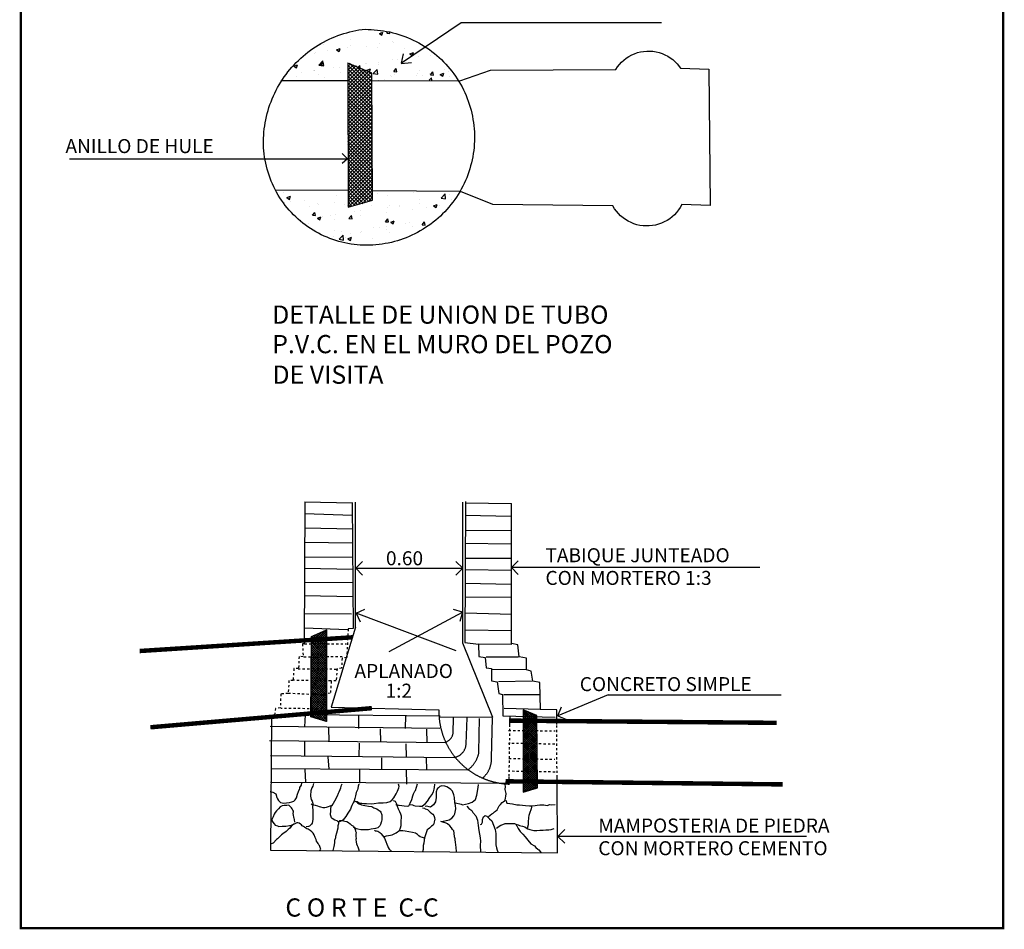
# Model space of a CAD drawing. Extents: x -4405 to 2625218, y -30370 to 2670811.
# Drawn here: x 2843 to 2887, y 5837 to 5877 of the extents above; entities that cross this region are included whole.
import ezdxf

# ---------------------------------------------------------------- set-up
doc = ezdxf.new("R2010")
doc.units = 0
doc.linetypes.add('HIDDEN', pattern=[0.00375, 0.0025, -0.00125])
doc.layers.add('0BLODRENA', color=7, linetype='Continuous')
doc.layers.add('Drenaje_San', color=4, linetype='Continuous')
doc.styles.add('ROMANT', font='romant.shx')

# ---------------------------------------------------------------- blocks, each defined once
blk = doc.blocks.new('*X120')
at = {"color": 0}
for p, q in [((35.287, 46.714), (35.293, 46.72)), ((35.287, 46.658), (35.333, 46.703)), ((35.287, 46.601), (35.372, 46.686)), ((35.662, 46.363), (35.313, 46.711)), ((35.662, 46.306), (35.287, 46.681)), ((35.287, 46.545), (35.412, 46.669)), ((35.287, 46.488), (35.451, 46.652)), ((35.663, 46.249), (35.287, 46.624)), ((35.663, 46.192), (35.287, 46.567)), ((35.288, 46.432), (35.491, 46.635)), ((35.288, 46.375), (35.531, 46.618)), ((35.288, 46.318), (35.57, 46.601)), ((35.288, 46.262), (35.61, 46.584)), ((35.288, 46.205), (35.649, 46.567)), ((35.661, 46.42), (35.412, 46.669)), ((35.661, 46.477), (35.511, 46.626)), ((35.66, 46.534), (35.61, 46.584)), ((35.663, 46.135), (35.287, 46.511)), ((35.664, 46.078), (35.287, 46.454)), ((35.288, 46.149), (35.66, 46.522)), ((35.288, 46.092), (35.661, 46.465)), ((35.288, 46.036), (35.661, 46.409)), ((35.664, 46.021), (35.288, 46.397)), ((35.288, 45.979), (35.662, 46.353)), ((35.665, 45.964), (35.288, 46.341)), ((35.288, 45.923), (35.662, 46.297)), ((35.665, 45.907), (35.288, 46.284)), ((35.288, 45.866), (35.663, 46.241)), ((35.666, 45.85), (35.288, 46.228)), ((35.288, 45.81), (35.663, 46.185)), ((35.666, 45.793), (35.288, 46.171)), ((35.288, 45.753), (35.663, 46.129)), ((35.666, 45.736), (35.288, 46.114)), ((35.288, 45.697), (35.664, 46.072)), ((35.667, 45.679), (35.288, 46.058)), ((35.288, 45.64), (35.664, 46.016)), ((35.667, 45.622), (35.288, 46.001)), ((35.288, 45.584), (35.665, 45.96)), ((35.668, 45.565), (35.288, 45.944)), ((35.288, 45.527), (35.665, 45.904)), ((35.668, 45.508), (35.288, 45.888)), ((35.288, 45.471), (35.666, 45.848)), ((35.669, 45.451), (35.288, 45.831)), ((35.669, 45.394), (35.288, 45.775)), ((35.289, 45.414), (35.666, 45.792)), ((35.669, 45.337), (35.288, 45.718)), ((35.67, 45.28), (35.288, 45.661)), ((35.67, 45.223), (35.288, 45.605)), ((35.289, 45.358), (35.666, 45.736)), ((35.289, 45.301), (35.667, 45.679)), ((35.289, 45.245), (35.667, 45.623)), ((35.671, 45.166), (35.288, 45.548)), ((35.671, 45.109), (35.288, 45.491)), ((35.289, 45.188), (35.668, 45.567)), ((35.289, 45.132), (35.668, 45.511)), ((35.289, 45.075), (35.669, 45.455)), ((35.672, 45.052), (35.288, 45.435)), ((35.289, 45.019), (35.669, 45.399)), ((35.672, 44.995), (35.289, 45.378)), ((35.289, 44.962), (35.669, 45.343)), ((35.672, 44.938), (35.289, 45.322)), ((35.289, 44.906), (35.67, 45.286)), ((35.673, 44.881), (35.289, 45.265)), ((35.289, 44.849), (35.67, 45.23)), ((35.673, 44.824), (35.289, 45.208)), ((35.289, 44.793), (35.671, 45.174)), ((35.674, 44.767), (35.289, 45.152)), ((35.289, 44.736), (35.671, 45.118)), ((35.674, 44.71), (35.289, 45.095)), ((35.289, 44.68), (35.672, 45.062)), ((35.675, 44.653), (35.289, 45.038)), ((35.289, 44.623), (35.672, 45.006)), ((35.675, 44.596), (35.289, 44.982)), ((35.289, 44.567), (35.672, 44.95)), ((35.649, 44.565), (35.289, 44.925)), ((35.289, 44.51), (35.673, 44.893)), ((35.605, 44.553), (35.289, 44.869)), ((35.3, 44.464), (35.673, 44.837)), ((35.561, 44.54), (35.289, 44.812)), ((35.517, 44.527), (35.289, 44.755)), ((35.473, 44.515), (35.289, 44.699)), ((35.38, 44.487), (35.674, 44.781)), ((35.46, 44.51), (35.674, 44.725)), ((35.43, 44.502), (35.289, 44.642)), ((35.386, 44.489), (35.289, 44.585)), ((35.342, 44.476), (35.289, 44.529)), ((35.539, 44.534), (35.674, 44.669)), ((35.619, 44.557), (35.675, 44.613)), ((35.298, 44.464), (35.289, 44.472))]:
    blk.add_line(p, q, dxfattribs=at)
blk = doc.blocks.new('*X118')
at = {"color": 0}
for p, q in [((35.781, 47.181), (35.837, 47.202)), ((35.781, 47.181), (35.821, 47.154)), ((35.793, 47.165), (35.793, 47.165)), ((35.821, 47.154), (35.837, 47.202)), ((35.896, 47.183), (35.912, 47.203)), ((35.896, 47.183), (35.944, 47.179)), ((35.944, 47.179), (35.94, 47.198)), ((34.86, 47.005), (34.86, 47.005)), ((34.9, 47.001), (34.9, 47.001)), ((35.327, 47.085), (35.327, 47.085)), ((35.779, 47.02), (35.779, 47.02)), ((35.979, 47.047), (35.979, 47.047)), ((35.996, 47.035), (35.996, 47.035)), ((36.282, 47.087), (36.282, 47.087)), ((34.766, 46.867), (34.766, 46.867)), ((34.771, 46.888), (34.771, 46.888)), ((34.971, 46.914), (34.971, 46.914)), ((35.109, 46.923), (35.165, 46.944)), ((35.109, 46.923), (35.149, 46.896)), ((35.149, 46.896), (35.165, 46.944)), ((35.17, 46.918), (35.17, 46.918)), ((35.274, 46.954), (35.274, 46.954)), ((35.327, 46.983), (35.327, 46.983)), ((35.586, 46.978), (35.586, 46.978)), ((35.754, 46.965), (35.754, 46.965)), ((36.181, 46.947), (36.181, 46.947)), ((36.259, 46.859), (36.315, 46.88)), ((36.259, 46.859), (36.298, 46.832)), ((36.298, 46.832), (36.315, 46.88)), ((34.437, 46.665), (34.493, 46.686)), ((34.477, 46.638), (34.493, 46.686)), ((34.83, 46.683), (34.893, 46.748)), ((34.859, 46.682), (34.898, 46.728)), ((34.902, 46.672), (34.893, 46.748)), ((34.907, 46.678), (34.898, 46.728)), ((35.569, 46.705), (35.569, 46.705)), ((35.576, 46.712), (35.576, 46.712)), ((35.76, 46.688), (35.76, 46.688)), ((35.769, 46.731), (35.769, 46.731)), ((35.987, 46.768), (35.987, 46.768)), ((36.072, 46.771), (36.072, 46.771)), ((36.227, 46.768), (36.227, 46.768)), ((36.391, 46.82), (36.391, 46.82)), ((36.577, 46.838), (36.577, 46.838)), ((34.346, 46.545), (34.346, 46.545)), ((34.437, 46.665), (34.477, 46.638)), ((34.56, 46.572), (34.56, 46.572)), ((34.744, 46.592), (34.744, 46.592)), ((34.756, 46.601), (34.756, 46.601)), ((34.761, 46.598), (34.761, 46.598)), ((34.83, 46.683), (34.902, 46.672)), ((34.859, 46.682), (34.907, 46.678)), ((35.063, 46.638), (35.063, 46.638)), ((35.16, 46.652), (35.16, 46.652)), ((35.171, 46.574), (35.171, 46.574)), ((35.45, 46.652), (35.472, 46.678)), ((35.478, 46.64), (35.472, 46.678)), ((35.586, 46.601), (35.642, 46.622)), ((35.586, 46.601), (35.613, 46.583)), ((35.627, 46.577), (35.642, 46.622)), ((35.684, 46.551), (35.746, 46.616)), ((35.684, 46.551), (35.755, 46.54)), ((35.755, 46.54), (35.747, 46.616)), ((36.007, 46.581), (36.045, 46.627)), ((36.007, 46.581), (36.055, 46.577)), ((36.025, 46.538), (36.025, 46.538)), ((36.055, 46.577), (36.045, 46.627)), ((36.381, 46.553), (36.381, 46.553)), ((36.418, 46.592), (36.418, 46.592)), ((36.567, 46.548), (36.567, 46.548)), ((36.581, 46.531), (36.619, 46.577)), ((36.581, 46.531), (36.628, 46.527)), ((36.628, 46.527), (36.619, 46.577)), ((36.736, 46.537), (36.792, 46.558)), ((36.736, 46.537), (36.776, 46.51)), ((36.776, 46.51), (36.792, 46.558)), ((36.797, 46.613), (36.797, 46.613)), ((36.87, 46.588), (36.87, 46.588)), ((34.486, 46.503), (34.486, 46.503)), ((34.827, 46.528), (34.827, 46.528)), ((34.913, 46.485), (34.913, 46.485)), ((35.767, 46.448), (35.767, 46.448)), ((35.862, 46.456), (35.862, 46.456)), ((35.952, 46.512), (35.952, 46.512)), ((35.977, 46.502), (35.977, 46.502)), ((36.367, 46.522), (36.367, 46.522)), ((36.452, 46.52), (36.452, 46.52)), ((36.564, 46.445), (36.6, 46.483)), ((36.605, 46.445), (36.6, 46.483)), ((36.879, 46.502), (36.879, 46.502))]:
    blk.add_line(p, q, dxfattribs=at)
blk = doc.blocks.new('*X119')
at = {"color": 0}
for p, q in [((34.277, 44.68), (34.277, 44.68)), ((36.313, 44.689), (36.313, 44.689)), ((34.296, 44.522), (34.296, 44.522)), ((34.33, 44.602), (34.386, 44.624)), ((34.33, 44.602), (34.37, 44.575)), ((34.37, 44.575), (34.386, 44.624)), ((34.382, 44.536), (34.382, 44.536)), ((34.599, 44.562), (34.599, 44.562)), ((35.083, 44.522), (35.083, 44.522)), ((35.104, 44.629), (35.104, 44.629)), ((35.289, 44.582), (35.289, 44.582)), ((35.503, 44.523), (35.52, 44.511)), ((35.52, 44.511), (35.526, 44.53)), ((35.756, 44.662), (35.756, 44.662)), ((35.909, 44.638), (35.909, 44.638)), ((36.414, 44.566), (36.414, 44.566)), ((36.75, 44.595), (36.812, 44.66)), ((36.75, 44.595), (36.821, 44.584)), ((36.821, 44.584), (36.812, 44.66)), ((36.88, 44.646), (36.88, 44.646)), ((36.911, 44.579), (36.911, 44.579)), ((34.678, 44.47), (34.678, 44.47)), ((34.729, 44.325), (34.768, 44.371)), ((34.777, 44.321), (34.768, 44.371)), ((34.809, 44.518), (34.809, 44.518)), ((34.822, 44.502), (34.822, 44.502)), ((35.236, 44.5), (35.236, 44.5)), ((35.397, 44.38), (35.397, 44.38)), ((35.481, 44.406), (35.481, 44.406)), ((35.663, 44.482), (35.663, 44.482)), ((35.899, 44.372), (35.899, 44.372)), ((35.902, 44.446), (35.902, 44.446)), ((35.947, 44.486), (35.947, 44.486)), ((36.09, 44.464), (36.09, 44.464)), ((36.102, 44.472), (36.102, 44.472)), ((36.303, 44.423), (36.303, 44.423)), ((36.405, 44.512), (36.405, 44.512)), ((36.517, 44.446), (36.517, 44.446)), ((36.63, 44.474), (36.686, 44.496)), ((36.63, 44.474), (36.67, 44.447)), ((36.67, 44.447), (36.686, 44.496)), ((36.719, 44.483), (36.719, 44.483)), ((34.548, 44.246), (34.548, 44.246)), ((34.729, 44.325), (34.777, 44.321)), ((34.808, 44.28), (34.864, 44.302)), ((34.808, 44.28), (34.848, 44.253)), ((34.848, 44.253), (34.864, 44.302)), ((34.894, 44.313), (34.894, 44.313)), ((35.014, 44.326), (35.014, 44.326)), ((35.073, 44.255), (35.073, 44.255)), ((35.094, 44.34), (35.094, 44.34)), ((35.303, 44.275), (35.342, 44.321)), ((35.303, 44.275), (35.351, 44.271)), ((35.351, 44.271), (35.342, 44.321)), ((35.488, 44.315), (35.488, 44.315)), ((35.877, 44.225), (35.916, 44.271)), ((35.877, 44.225), (35.925, 44.22)), ((35.925, 44.22), (35.916, 44.27)), ((35.958, 44.216), (36.014, 44.238)), ((35.958, 44.216), (35.997, 44.189)), ((35.997, 44.189), (36.014, 44.238)), ((36.451, 44.174), (36.489, 44.22)), ((36.499, 44.17), (36.489, 44.22)), ((34.669, 44.204), (34.669, 44.204)), ((35.08, 44.092), (35.08, 44.092)), ((35.186, 44.064), (35.186, 44.064)), ((35.507, 44.073), (35.507, 44.073)), ((35.692, 44.131), (35.692, 44.131)), ((35.786, 44.126), (35.786, 44.126)), ((35.889, 44.105), (35.889, 44.105)), ((35.892, 44.157), (35.892, 44.157)), ((36.195, 44.197), (36.195, 44.197)), ((36.253, 44.206), (36.253, 44.206)), ((36.293, 44.157), (36.293, 44.157)), ((36.451, 44.174), (36.499, 44.17)), ((34.883, 44.024), (34.883, 44.024)), ((35.063, 43.989), (35.063, 43.989)), ((35.149, 43.948), (35.211, 44.013)), ((35.149, 43.948), (35.22, 43.937)), ((35.22, 43.937), (35.211, 44.013)), ((35.249, 43.984), (35.249, 43.984)), ((35.285, 43.958), (35.341, 43.98)), ((35.285, 43.958), (35.325, 43.931)), ((35.32, 44.046), (35.32, 44.046)), ((35.325, 43.931), (35.341, 43.98)), ((35.479, 44.049), (35.479, 44.049)), ((35.676, 43.966), (35.676, 43.966)), ((35.934, 44.055), (35.934, 44.055)), ((36.103, 43.948), (36.103, 43.948))]:
    blk.add_line(p, q, dxfattribs=at)

msp = doc.modelspace()

# ---------------------------------------------------------------- linework, layer by layer
at = {"color": 7}
for p, q in [((2862.60669, 5877.13512), (2859.9665, 5875.35179)), ((2871.45952, 5877.13512), (2862.60669, 5877.13512)), ((2859.9665, 5875.35179), (2860.05902, 5875.76412)), ((2859.95939, 5875.34148), (2860.40772, 5875.37756)), ((2857.58746, 5871.12132), (2857.34799, 5871.35653)), ((2845.29956, 5871.12025), (2857.58962, 5871.12025)), ((2857.58746, 5871.12132), (2857.34799, 5870.9139)), ((2857.94055, 5850.43923), (2857.94055, 5855.95185)), ((2862.66813, 5855.95185), (2862.66813, 5849.73598)), ((2857.94994, 5853.03462), (2858.24848, 5853.33316)), ((2857.94994, 5853.03462), (2862.67525, 5853.03462)), ((2857.94994, 5853.03462), (2858.24848, 5852.73608)), ((2862.67525, 5853.03462), (2862.37671, 5853.33316)), ((2862.67525, 5853.03462), (2862.37671, 5852.73608)), ((2864.82726, 5853.06443), (2865.1258, 5853.36297)), ((2875.81166, 5853.06443), (2864.82726, 5853.06443)), ((2864.82726, 5853.06443), (2865.1258, 5852.76588)), ((2857.97302, 5851.05783), (2858.35791, 5851.23138)), ((2862.66945, 5851.08983), (2862.26521, 5851.21167)), ((2862.39242, 5849.38527), (2857.97302, 5851.05783)), ((2857.97302, 5851.05783), (2858.14657, 5850.67295)), ((2859.43148, 5849.35169), (2862.66945, 5851.08983)), ((2862.66945, 5851.08983), (2862.54761, 5850.68559)), ((2862.66813, 5849.73598), (2863.98817, 5846.45119)), ((2869.11126, 5847.43875), (2866.87604, 5846.52343)), ((2869.11126, 5847.43875), (2876.75558, 5847.43875)), ((2866.87604, 5846.52343), (2867.03918, 5846.91284)), ((2866.87604, 5846.52343), (2867.26545, 5846.36029)), ((2866.8856, 5841.19137), (2867.18414, 5841.48992)), ((2877.87001, 5841.19137), (2866.8856, 5841.19137)), ((2866.8856, 5841.19137), (2867.18414, 5840.89283))]:
    msp.add_line(p, q, dxfattribs=at)
at = {"layer": '0BLODRENA', "color": 7}
for p, q in [((2855.69674, 5855.97442), (2855.66429, 5849.70245)), ((2855.69674, 5855.97442), (2857.79856, 5855.92313)), ((2857.79848, 5855.93703), (2857.83135, 5850.37829)), ((2862.80521, 5855.93001), (2864.8355, 5855.89487)), ((2857.80182, 5855.37186), (2855.67991, 5855.43849)), ((2864.80325, 5855.32365), (2862.79463, 5855.36527)), ((2855.718, 5854.82931), (2857.80533, 5854.77827)), ((2862.81016, 5854.72104), (2864.84112, 5854.70733)), ((2857.80909, 5854.14267), (2855.68746, 5854.18002)), ((2864.81513, 5854.10731), (2862.77724, 5854.12839)), ((2855.68416, 5853.54388), (2857.81273, 5853.52755)), ((2862.79012, 5853.48504), (2864.83848, 5853.48428)), ((2857.81595, 5852.98345), (2855.6815, 5853.02831)), ((2864.83571, 5852.94076), (2862.78813, 5852.96239)), ((2855.67836, 5852.4212), (2857.80933, 5852.41037)), ((2862.77943, 5852.37589), (2864.82379, 5852.33315)), ((2857.82531, 5851.78042), (2855.68047, 5851.81201)), ((2864.81253, 5851.74697), (2862.80278, 5851.75286)), ((2855.67745, 5851.03246), (2857.7658, 5851.0241)), ((2862.78102, 5851.05973), (2864.84636, 5851.00202)), ((2857.58637, 5850.32161), (2855.68583, 5850.38844)), ((2857.83135, 5850.37829), (2857.61608, 5850.35644)), ((2864.8161, 5850.26623), (2862.79296, 5850.30116)), ((2855.66429, 5849.70245), (2855.59975, 5849.69733)), ((2863.39646, 5849.70283), (2864.84794, 5849.68586)), ((2863.71436, 5849.12062), (2865.13771, 5849.11884)), ((2863.98313, 5848.56857), (2865.50005, 5848.58531)), ((2864.25236, 5848.03081), (2865.74091, 5848.05559)), ((2864.49188, 5847.45822), (2866.10838, 5847.45752)), ((2864.50876, 5846.85685), (2866.10225, 5846.80681)), ((2855.71606, 5846.56791), (2855.68472, 5846.02528)), ((2855.74509, 5846.5813), (2861.67965, 5846.50938)), ((2858.08613, 5845.96417), (2858.09002, 5846.54343)), ((2860.14613, 5845.96386), (2860.15671, 5846.52859)), ((2864.75523, 5846.50578), (2864.74973, 5846.13639)), ((2861.66929, 5845.95179), (2854.162, 5846.05164)), ((2856.74921, 5845.9847), (2856.75872, 5845.37641)), ((2859.02982, 5845.94884), (2859.04023, 5845.36914)), ((2861.08199, 5845.92731), (2861.08458, 5845.3264)), ((2855.67836, 5845.36742), (2855.68073, 5844.75936)), ((2858.10859, 5845.31256), (2858.08282, 5844.71969)), ((2860.16768, 5845.28366), (2860.17094, 5844.70419)), ((2856.71619, 5844.70539), (2856.76344, 5844.16029)), ((2859.08969, 5844.66661), (2859.08738, 5844.13738)), ((2861.06326, 5844.64755), (2861.07614, 5844.14645)), ((2855.70453, 5844.15063), (2855.72967, 5843.58477)), ((2858.11421, 5844.12502), (2858.11033, 5843.54577)), ((2860.18157, 5844.13163), (2860.19733, 5843.49454)), ((2864.71516, 5843.81387), (2864.7101, 5843.47442)), ((2866.80762, 5843.53015), (2854.18417, 5843.56893))]:
    msp.add_line(p, q, dxfattribs=at)
at = {"layer": '0BLODRENA', "color": 7, "linetype": 'HIDDEN'}
for p, q in [((2857.61608, 5850.35644), (2857.55515, 5849.09946)), ((2855.59975, 5849.69733), (2855.62468, 5849.12432)), ((2855.68573, 5849.70178), (2857.53827, 5849.70082)), ((2855.44626, 5849.13708), (2855.42251, 5848.60852)), ((2855.62468, 5849.12432), (2855.44626, 5849.13708)), ((2857.35552, 5849.12004), (2855.59564, 5849.11093)), ((2857.34657, 5849.06309), (2857.32552, 5848.62028)), ((2857.55515, 5849.09946), (2857.34657, 5849.06309)), ((2855.21506, 5848.60788), (2855.18416, 5848.07954)), ((2855.42251, 5848.60852), (2855.21506, 5848.60788)), ((2855.40062, 5848.5949), (2857.09551, 5848.58459)), ((2857.12476, 5848.60513), (2857.08649, 5848.06987)), ((2857.32552, 5848.62028), (2857.12476, 5848.60513)), ((2854.99814, 5848.07823), (2854.9659, 5847.50702)), ((2855.18416, 5848.07954), (2854.99814, 5848.07823)), ((2856.85001, 5848.05584), (2855.14151, 5848.08803)), ((2856.86386, 5848.0411), (2856.82581, 5847.51299)), ((2857.08649, 5848.06987), (2856.86386, 5848.0411)), ((2854.63608, 5847.48161), (2854.617, 5846.87423)), ((2854.9659, 5847.50702), (2854.63608, 5847.48161)), ((2854.9735, 5847.52109), (2856.50916, 5847.4514)), ((2856.53172, 5847.48646), (2856.49655, 5846.82235)), ((2856.82581, 5847.51299), (2856.53172, 5847.48646)), ((2854.40865, 5846.84501), (2854.35546, 5846.51765)), ((2854.617, 5846.87423), (2854.40865, 5846.84501)), ((2856.49655, 5846.82235), (2854.63754, 5846.84497)), ((2864.74973, 5846.13639), (2864.71516, 5843.81387)), ((2864.70668, 5845.87071), (2866.76622, 5845.8561)), ((2866.74759, 5845.263), (2864.70302, 5845.2986)), ((2864.71787, 5844.63292), (2866.74102, 5844.598)), ((2866.75902, 5844.03237), (2864.75017, 5844.06684))]:
    msp.add_line(p, q, dxfattribs=at)
at = {"layer": '0BLODRENA', "color": 7}
for points in [[(2858.49203, 5876.83882), (2858.63011, 5876.83509), (2858.76797, 5876.82736), (2858.90553, 5876.81556), (2859.04274, 5876.7999), (2859.17944, 5876.78018), (2859.31549, 5876.75654), (2859.45082, 5876.72898), (2859.58529, 5876.69751), (2859.71875, 5876.66212), (2859.85121, 5876.62296), (2859.98245, 5876.57989), (2860.11234, 5876.53305), (2860.24086, 5876.48253), (2860.36781, 5876.42824), (2860.49319, 5876.37034), (2860.61686, 5876.30883), (2860.73859, 5876.2437), (2860.85848, 5876.17511), (2860.97629, 5876.10305), (2861.09204, 5876.02768), (2861.20543, 5875.94891), (2861.31655, 5875.86697), (2861.42531, 5875.78179), (2861.53145, 5875.69351), (2861.63502, 5875.60214), (2861.73596, 5875.50788), (2861.83405, 5875.41067), (2861.92938, 5875.31073), (2862.02164, 5875.20799), (2862.111, 5875.10266), (2862.19716, 5874.99482), (2862.28028, 5874.88446), (2862.36012, 5874.7718), (2862.43664, 5874.65685), (2862.50983, 5874.53974), (2862.57954, 5874.42056), (2862.64578, 5874.29937), (2862.70855, 5874.17632), (2862.76765, 5874.05155), (2862.82314, 5873.92513), (2862.87494, 5873.79707), (2862.92308, 5873.66764), (2862.96733, 5873.53687), (2863.00783, 5873.4048), (2863.04453, 5873.27167), (2863.07727, 5873.13754), (2863.10613, 5873.00248), (2863.13112, 5872.86664), (2863.15216, 5872.73016), (2863.16919, 5872.59311), (2863.18221, 5872.45564), (2863.19135, 5872.31781), (2863.19642, 5872.17985), (2863.19748, 5872.04176), (2863.19454, 5871.90366), (2863.18766, 5871.76572), (2863.17672, 5871.62806), (2863.16185, 5871.49077), (2863.14299, 5871.35399), (2863.12013, 5871.21778), (2863.09343, 5871.08229), (2863.06273, 5870.94766), (2863.02813, 5870.81397), (2862.98975, 5870.68135), (2862.94746, 5870.54981), (2862.90148, 5870.41962), (2862.85167, 5870.29087), (2862.79816, 5870.16354), (2862.74097, 5870.03779), (2862.68016, 5869.91383), (2862.61582, 5869.79165), (2862.548, 5869.67139), (2862.47665, 5869.55314), (2862.40191, 5869.43695), (2862.32385, 5869.32304), (2862.24254, 5869.21141), (2862.158, 5869.1022), (2862.07035, 5868.99549), (2861.97968, 5868.8914), (2861.88599, 5868.78995), (2861.78941, 5868.6912), (2861.68996, 5868.59537), (2861.58785, 5868.50244), (2861.48308, 5868.4125), (2861.37572, 5868.32562), (2861.26585, 5868.24192), (2861.15368, 5868.16135), (2861.03922, 5868.08418), (2860.92253, 5868.01027), (2860.80376, 5867.93984), (2860.68299, 5867.87287), (2860.56035, 5867.80937), (2860.43585, 5867.74949), (2860.30977, 5867.69328), (2860.18205, 5867.64068), (2860.0529, 5867.59182), (2859.9224, 5867.54671), (2859.7906, 5867.50548), (2859.65767, 5867.468), (2859.52373, 5867.43439), (2859.3888, 5867.40474), (2859.25316, 5867.37896), (2859.11681, 5867.35713), (2858.97989, 5867.33925), (2858.84247, 5867.32537), (2858.70471, 5867.31544), (2858.56673, 5867.30951), (2858.42869, 5867.30766), (2858.29058, 5867.31011), (2858.15263, 5867.31662), (2858.01498, 5867.32735), (2857.87768, 5867.34222), (2857.7409, 5867.3613), (2857.60477, 5867.38444), (2857.46936, 5867.41172), (2857.33489, 5867.44305), (2857.20143, 5867.47844), (2857.06904, 5867.51788), (2856.93795, 5867.56131), (2856.80822, 5867.60864), (2856.68, 5867.65994), (2856.55342, 5867.71508), (2856.42849, 5867.77397), (2856.30542, 5867.83662), (2856.18435, 5867.90302), (2856.06528, 5867.97303), (2855.94842, 5868.04657), (2855.83386, 5868.12371), (2855.72164, 5868.20417), (2855.61192, 5868.28801), (2855.50483, 5868.37516), (2855.40039, 5868.46555), (2855.29871, 5868.55897), (2855.19989, 5868.65547), (2855.10406, 5868.75492), (2855.01135, 5868.85724), (2854.9217, 5868.96229), (2854.83525, 5869.07), (2854.75214, 5869.18029), (2854.67243, 5869.29301), (2854.59614, 5869.40817), (2854.52331, 5869.52549), (2854.45418, 5869.64502), (2854.38859, 5869.76655), (2854.32675, 5869.89002), (2854.26867, 5870.01534), (2854.21441, 5870.1423), (2854.16404, 5870.27091), (2854.11756, 5870.40095), (2854.07504, 5870.53233), (2854.03647, 5870.66493), (2854.00201, 5870.79867), (2853.97157, 5870.9334), (2853.94521, 5871.06891), (2853.92295, 5871.2052), (2853.90485, 5871.34212), (2853.8909, 5871.47954), (2853.88111, 5871.6173), (2853.87555, 5871.75528), (2853.87405, 5871.89331), (2853.87685, 5872.03141), (2853.88394, 5872.16935), (2853.89474, 5872.307), (2853.9094, 5872.4443), (2853.92776, 5872.58116), (2853.94984, 5872.71753), (2853.97569, 5872.85318), (2854.00524, 5872.98804), (2854.03849, 5873.12212), (2854.07538, 5873.2552), (2854.11589, 5873.3872), (2854.16002, 5873.51807), (2854.20771, 5873.64765), (2854.25894, 5873.77587), (2854.31365, 5873.90267), (2854.37177, 5874.02798), (2854.43335, 5874.15157), (2854.49827, 5874.27345), (2854.56658, 5874.39349), (2854.63807, 5874.51167), (2854.71281, 5874.62778), (2854.79066, 5874.74184), (2854.87161, 5874.85369), (2854.95566, 5874.96326), (2855.0426, 5875.07057), (2855.1325, 5875.17545), (2855.22521, 5875.27778), (2855.32066, 5875.37755), (2855.41885, 5875.47463), (2855.5197, 5875.56901), (2855.623, 5875.66062), (2855.72882, 5875.74932), (2855.83709, 5875.83512), (2855.94758, 5875.91794), (2856.06031, 5875.99772), (2856.17519, 5876.07431), (2856.29216, 5876.14778), (2856.41107, 5876.218), (2856.53184, 5876.2849), (2856.65441, 5876.34854), (2856.7787, 5876.40871), (2856.90457, 5876.46557), (2857.03202, 5876.51889), (2857.16076, 5876.56868), (2857.29093, 5876.61495), (2857.42225, 5876.65761), (2857.55472, 5876.69675), (2857.68819, 5876.73215), (2857.82259, 5876.76389), (2857.95777, 5876.79196), (2858.09374, 5876.8163), (2858.23029, 5876.83699), (2858.36733, 5876.85387), (2858.49203, 5876.83882)], [(2858.6575, 5874.58069), (2862.54571, 5874.57273), (2863.89915, 5875.04723), (2869.44128, 5875.06929), (2869.51736, 5875.18453), (2869.60254, 5875.29315), (2869.69631, 5875.39453), (2869.798, 5875.48789), (2869.90703, 5875.5726), (2870.02254, 5875.64825), (2870.14386, 5875.71413), (2870.27014, 5875.76998), (2870.40051, 5875.8153), (2870.53418, 5875.84984), (2870.67021, 5875.8734), (2870.80774, 5875.88584), (2870.94584, 5875.88697), (2871.0835, 5875.87681), (2871.21989, 5875.85553), (2871.35412, 5875.8232), (2871.48522, 5875.77999), (2871.61247, 5875.72627), (2871.7348, 5875.66235), (2871.85158, 5875.58867), (2871.96196, 5875.50574), (2872.06517, 5875.41402), (2872.16064, 5875.31429), (2872.30265, 5875.12864), (2873.55327, 5875.09028), (2873.61615, 5869.06828), (2872.35825, 5869.09963), (2872.29072, 5868.97923), (2872.21372, 5868.86458), (2872.12784, 5868.75648), (2872.03358, 5868.65561), (2871.93161, 5868.56254), (2871.82251, 5868.47797), (2871.70693, 5868.40233), (2871.58574, 5868.33623), (2871.45967, 5868.27995), (2871.3295, 5868.23397), (2871.19603, 5868.1985), (2871.0602, 5868.17387), (2870.92286, 5868.16014), (2870.7848, 5868.15736), (2870.64695, 5868.16566), (2870.51025, 5868.18502), (2870.37554, 5868.21514), (2870.24368, 5868.25594), (2870.11545, 5868.30717), (2869.99172, 5868.36855), (2869.87331, 5868.43954), (2869.76094, 5868.51972), (2869.6554, 5868.6087), (2869.55723, 5868.70576), (2869.46714, 5868.81039), (2869.3857, 5868.92194), (2869.31103, 5869.04386), (2864.01359, 5869.10289), (2862.57328, 5869.68835), (2858.69435, 5869.71433)], [(2857.6054, 5875.35425), (2857.61164, 5868.99012), (2858.69745, 5869.3053), (2858.65504, 5874.90502), (2857.6054, 5875.35425)], [(2854.64463, 5874.58891), (2857.60615, 5874.58285)], [(2857.61093, 5869.72158), (2854.40126, 5869.74308)], [(2862.79964, 5855.98026), (2862.7759, 5849.75808), (2863.37435, 5849.68206), (2863.38588, 5849.13809), (2863.66367, 5849.10076), (2863.71362, 5848.64141), (2863.94853, 5848.60542), (2863.94576, 5848.0619), (2864.20189, 5848.01809), (2864.27148, 5847.5009), (2864.44163, 5847.45264), (2864.44819, 5846.52258), (2866.76386, 5846.46416)], [(2866.83422, 5846.13665), (2866.83112, 5846.78392), (2866.11632, 5846.79922), (2866.08949, 5847.99458), (2865.77664, 5848.05447), (2865.69744, 5848.49328), (2865.4987, 5848.54243), (2865.49342, 5849.0576), (2865.17366, 5849.12487), (2865.11144, 5849.64897), (2864.82718, 5849.70797), (2864.8355, 5855.89487)], [(2857.94055, 5850.43923), (2856.8639, 5846.9038), (2861.62364, 5846.77579), (2861.62323, 5846.74898), (2861.62303, 5846.72216), (2861.62304, 5846.69534), (2861.62327, 5846.66851), (2861.62372, 5846.64175), (2861.62438, 5846.6149), (2861.62533, 5846.58812), (2861.62649, 5846.56133), (2861.62779, 5846.53454), (2861.62938, 5846.50774), (2861.63119, 5846.481), (2861.63321, 5846.45426), (2861.63552, 5846.42758), (2861.63797, 5846.40082), (2861.64064, 5846.37413), (2861.64359, 5846.3475), (2861.64676, 5846.32086), (2861.65007, 5846.29429), (2861.65367, 5846.26772), (2861.65749, 5846.24113), (2861.66152, 5846.21461), (2861.66577, 5846.18815), (2861.67023, 5846.16169), (2861.67498, 5846.13529), (2861.67988, 5846.10896), (2861.68506, 5846.08262), (2861.69038, 5846.05634), (2861.69593, 5846.03013), (2861.70175, 5846.00391), (2861.70773, 5845.97783), (2861.71399, 5845.95174), (2861.72047, 5845.92572), (2861.72709, 5845.89976), (2861.734, 5845.87379), (2861.74106, 5845.84796), (2861.7484, 5845.82213), (2861.75589, 5845.79643), (2861.76367, 5845.77072), (2861.77167, 5845.74515), (2861.7798, 5845.71957), (2861.78823, 5845.69413), (2861.7968, 5845.66868), (2861.80559, 5845.64337), (2861.8146, 5845.61812), (2861.82389, 5845.59294), (2861.83333, 5845.56782), (2861.84299, 5845.54284), (2861.8528, 5845.51793), (2861.86288, 5845.49301), (2861.87312, 5845.4683), (2861.88365, 5845.44357), (2861.89432, 5845.41899), (2861.90521, 5845.39447), (2861.91632, 5845.37009), (2861.92764, 5845.34577), (2861.93911, 5845.32152), (2861.9508, 5845.29741), (2861.96271, 5845.27336), (2861.97483, 5845.24944), (2861.98717, 5845.2256), (2861.99966, 5845.20189), (2862.01237, 5845.17831), (2862.02529, 5845.1548), (2862.03836, 5845.13136), (2862.05165, 5845.10805), (2862.06515, 5845.08488), (2862.07881, 5845.06185), (2862.09268, 5845.03889), (2862.10677, 5845.01605), (2862.121, 5844.99336), (2862.13546, 5844.97074), (2862.15006, 5844.94825), (2862.16488, 5844.92589), (2862.17991, 5844.90368), (2862.1951, 5844.8816), (2862.21043, 5844.85959), (2862.22598, 5844.83778), (2862.24175, 5844.81604), (2862.25767, 5844.79444), (2862.27373, 5844.77305), (2862.29002, 5844.75173), (2862.30652, 5844.73054), (2862.32317, 5844.70949), (2862.33996, 5844.68857), (2862.35691, 5844.66787), (2862.37407, 5844.64723), (2862.39138, 5844.6268), (2862.40891, 5844.60644), (2862.42652, 5844.58629), (2862.44441, 5844.56627), (2862.46239, 5844.54639), (2862.48058, 5844.52665), (2862.49885, 5844.50705), (2862.51734, 5844.48766), (2862.53604, 5844.46833), (2862.55483, 5844.44922), (2862.57383, 5844.43031), (2862.59291, 5844.41154), (2862.61221, 5844.39284), (2862.63166, 5844.37442), (2862.65125, 5844.35606), (2862.671, 5844.33792), (2862.69089, 5844.31999), (2862.71093, 5844.30219), (2862.73112, 5844.28453), (2862.75146, 5844.26701), (2862.77194, 5844.2497), (2862.79258, 5844.2326), (2862.81336, 5844.21564), (2862.83429, 5844.19889), (2862.85537, 5844.18228), (2862.87653, 5844.16581), (2862.89783, 5844.14954), (2862.91936, 5844.13349), (2862.94096, 5844.11758), (2862.96264, 5844.10187), (2862.98454, 5844.08631), (2863.00652, 5844.07096), (2863.02865, 5844.05581), (2863.05085, 5844.04081), (2863.07327, 5844.02601), (2863.0957, 5844.01143), (2863.11835, 5843.99699), (2863.14108, 5843.98276), (2863.16396, 5843.96873), (2863.18692, 5843.95492), (2863.20995, 5843.94125), (2863.23313, 5843.92779), (2863.25646, 5843.91454), (2863.27987, 5843.90143), (2863.30343, 5843.88861), (2863.32706, 5843.87592), (2863.35077, 5843.86344), (2863.37464, 5843.85111), (2863.39858, 5843.83905), (2863.42259, 5843.82714), (2863.44676, 5843.81551), (2863.47094, 5843.80402), (2863.49533, 5843.79274), (2863.51973, 5843.78167), (2863.54421, 5843.77075), (2863.56884, 5843.7601), (2863.59354, 5843.74967), (2863.61833, 5843.73938), (2863.64319, 5843.72937), (2863.66813, 5843.71951), (2863.69315, 5843.70992), (2863.71832, 5843.70048), (2863.74349, 5843.69125), (2863.76875, 5843.6823), (2863.79408, 5843.67349), (2863.81948, 5843.6649), (2863.84497, 5843.65659), (2863.87054, 5843.64842), (2863.89611, 5843.64046), (2863.92183, 5843.63279), (2863.94756, 5843.62525), (2863.97337, 5843.61801), (2863.99926, 5843.6109), (2864.02515, 5843.60408), (2864.05112, 5843.5974), (2864.07717, 5843.591), (2864.10329, 5843.58474), (2864.12943, 5843.57877), (2864.15557, 5843.57302), (2864.18186, 5843.56747), (2864.20809, 5843.56214), (2864.23446, 5843.55702), (2864.26085, 5843.55211), (2864.28724, 5843.54749), (2864.31363, 5843.54302), (2864.34018, 5843.53882), (2864.36666, 5843.53477), (2864.39323, 5843.53101), (2864.41979, 5843.52745), (2864.44637, 5843.52411), (2864.47302, 5843.52099), (2864.49968, 5843.51808), (2864.52635, 5843.51545), (2864.5531, 5843.51297), (2864.57978, 5843.51077), (2864.60654, 5843.50871), (2864.6333, 5843.50694), (2864.66008, 5843.50539), (2864.68686, 5843.50412), (2864.73244, 5843.50233)], [(2856.65624, 5850.3093), (2856.65227, 5846.26648), (2855.96251, 5846.4667), (2855.98945, 5850.02393), (2856.65624, 5850.3093)], [(2854.14248, 5845.42996), (2861.91483, 5845.34324), (2861.93968, 5845.35326), (2861.96407, 5845.36451), (2861.98778, 5845.377), (2862.01088, 5845.39058), (2862.03323, 5845.40533), (2862.0549, 5845.42117), (2862.07567, 5845.43812), (2862.09562, 5845.45609), (2862.11467, 5845.47494), (2862.13267, 5845.49476), (2862.1497, 5845.51547), (2862.16568, 5845.537), (2862.18062, 5845.55935), (2862.19436, 5845.58231), (2862.20698, 5845.60602), (2862.21833, 5845.63027), (2862.22855, 5845.65512), (2862.23742, 5845.68038), (2862.2451, 5845.7061), (2862.25142, 5845.73216), (2862.257, 5845.76166), (2862.26358, 5846.42667)], [(2854.179, 5844.77076), (2862.30886, 5844.67997), (2862.33508, 5844.68565), (2862.36104, 5844.69242), (2862.38668, 5844.70027), (2862.41192, 5844.7092), (2862.43684, 5844.71915), (2862.46129, 5844.73011), (2862.48527, 5844.74209), (2862.50878, 5844.75509), (2862.53168, 5844.76903), (2862.55396, 5844.78392), (2862.57563, 5844.79969), (2862.59661, 5844.81642), (2862.61691, 5844.83395), (2862.63644, 5844.85236), (2862.65514, 5844.87151), (2862.67307, 5844.89148), (2862.69017, 5844.91212), (2862.70637, 5844.93349), (2862.72165, 5844.95555), (2862.73602, 5844.9782), (2862.74941, 5845.00138), (2862.76189, 5845.02517), (2862.77331, 5845.04941), (2862.78367, 5845.07412), (2862.79304, 5845.09922), (2862.80142, 5845.12471), (2862.80867, 5845.15059), (2862.81478, 5845.17665), (2862.8199, 5845.20295), (2862.82388, 5845.22951), (2862.82672, 5845.25617), (2862.82859, 5845.28594), (2862.87141, 5846.42188)], [(2854.22459, 5846.45023), (2854.19042, 5840.57887), (2866.86141, 5840.45991), (2866.84544, 5843.79395)], [(2861.67852, 5846.47365), (2863.98817, 5846.45119)], [(2863.97298, 5846.42305), (2863.93876, 5844.65024), (2863.93942, 5844.6234), (2863.93944, 5844.59657), (2863.93874, 5844.56977), (2863.93747, 5844.54299), (2863.93556, 5844.5163), (2863.933, 5844.48955), (2863.92981, 5844.46297), (2863.92604, 5844.43641), (2863.92156, 5844.40994), (2863.91644, 5844.38364), (2863.91076, 5844.35742), (2863.90443, 5844.33137), (2863.89747, 5844.30548), (2863.88994, 5844.27976), (2863.88177, 5844.25419), (2863.87296, 5844.22886), (2863.86359, 5844.20376), (2863.85358, 5844.17883), (2863.843, 5844.1542), (2863.83187, 5844.1298), (2863.8201, 5844.1057), (2863.80783, 5844.08191), (2863.79493, 5844.05836), (2863.78154, 5844.03517), (2863.76752, 5844.01229), (2863.75301, 5843.98972), (2863.738, 5843.96752), (2863.72237, 5843.94569), (2863.70632, 5843.92423), (2863.68971, 5843.90316), (2863.67261, 5843.88252), (2863.65502, 5843.86226), (2863.63694, 5843.84244), (2863.61845, 5843.82306), (2863.59947, 5843.80413), (2863.56057, 5843.76802)], [(2865.35167, 5846.78751), (2865.35524, 5843.14897), (2865.97602, 5843.32917), (2865.95178, 5846.53067), (2865.35167, 5846.78751)], [(2854.21062, 5844.18324), (2862.89965, 5844.13211), (2862.92152, 5844.14766), (2862.94305, 5844.16365), (2862.96417, 5844.18015), (2862.98494, 5844.19709), (2863.00531, 5844.21455), (2863.02525, 5844.23245), (2863.04485, 5844.25079), (2863.06404, 5844.26957), (2863.08274, 5844.28872), (2863.10102, 5844.30832), (2863.11882, 5844.32836), (2863.1362, 5844.34877), (2863.15316, 5844.36963), (2863.16956, 5844.39079), (2863.18554, 5844.41232), (2863.20104, 5844.43429), (2863.21597, 5844.45649), (2863.23041, 5844.47907), (2863.24437, 5844.50195), (2863.25783, 5844.52521), (2863.27072, 5844.54869), (2863.28313, 5844.57248), (2863.2949, 5844.59657), (2863.30618, 5844.62089), (2863.31697, 5844.64545), (2863.32712, 5844.6703), (2863.3367, 5844.69532), (2863.34579, 5844.72057), (2863.35424, 5844.74599), (2863.36213, 5844.77163), (2863.36945, 5844.79744), (2863.3762, 5844.82341), (2863.38231, 5844.84947), (2863.38786, 5844.87576), (2863.39662, 5844.92476), (2863.41449, 5846.40483)], [(2854.17161, 5843.16877), (2854.28527, 5843.14374), (2854.41165, 5843.06824), (2854.45673, 5842.90946), (2854.49781, 5842.85095), (2854.53844, 5842.77815), (2854.6215, 5842.68971), (2854.77066, 5842.65641), (2854.89258, 5842.66689), (2855.02211, 5842.69143), (2855.12327, 5842.72402), (2855.21706, 5842.74968), (2855.27625, 5842.8122), (2855.32896, 5842.89638), (2855.36962, 5843.05246), (2855.41631, 5843.17259), (2855.47774, 5843.30657), (2855.48623, 5843.34922), (2855.55369, 5843.44724), (2855.57135, 5843.55398)], [(2856.08561, 5843.53067), (2856.06014, 5843.40272), (2856.01524, 5843.33976), (2855.96096, 5843.20556), (2855.96006, 5843.17698), (2855.95513, 5843.01977), (2855.95333, 5842.96261), (2855.97765, 5842.82594), (2856.0252, 5842.74576), (2856.05064, 5842.64483), (2856.04526, 5842.47333), (2856.04881, 5842.35877), (2856.05282, 5842.25851), (2856.0557, 5842.12251), (2856.05903, 5842.00081), (2856.05746, 5841.95079), (2856.04003, 5841.8512), (2856.02327, 5841.77305), (2855.99334, 5841.73107), (2855.91182, 5841.64064), (2855.86112, 5841.62078), (2855.76063, 5841.60963)], [(2855.98566, 5842.62541), (2856.06984, 5842.5727), (2856.11316, 5842.58564), (2856.16273, 5842.56978), (2856.25473, 5842.53828), (2856.33243, 5842.50723), (2856.3963, 5842.49092), (2856.49589, 5842.47348), (2856.58141, 5842.46364), (2856.66069, 5842.48261), (2856.74733, 5842.5085), (2856.81254, 5842.53507), (2856.90634, 5842.56073), (2857.02695, 5842.75722), (2857.14846, 5842.9823), (2857.18778, 5843.09551), (2857.21861, 5843.16607), (2857.2644, 5843.25761), (2857.28831, 5843.33554), (2857.31154, 5843.39204), (2857.32763, 5843.44875), (2857.35131, 5843.51954)], [(2858.08732, 5843.49642), (2858.05604, 5843.41157), (2858.03861, 5843.31198), (2858.02207, 5843.24097), (2857.97583, 5843.13513), (2857.95907, 5843.05698), (2857.94231, 5842.97882), (2857.90992, 5842.85824), (2857.86278, 5842.72382), (2857.83955, 5842.66733), (2857.77901, 5842.56194), (2857.74082, 5842.48446), (2857.71646, 5842.39224), (2857.66352, 5842.30091), (2857.60344, 5842.20981), (2857.55832, 5842.1397), (2857.50583, 5842.06267), (2857.39416, 5841.92312), (2857.29232, 5841.8691), (2857.19049, 5841.81507), (2857.13512, 5841.87403), (2857.02191, 5841.91335), (2856.9096, 5841.98125), (2856.87477, 5842.01096), (2856.86204, 5842.06143), (2856.83615, 5842.14808), (2856.84199, 5842.33386), (2856.84468, 5842.41961), (2856.86836, 5842.4904), (2856.86926, 5842.51898), (2856.89227, 5842.56833)], [(2857.88556, 5842.76602), (2858.02021, 5842.72603), (2858.07625, 5842.68851), (2858.13989, 5842.66505), (2858.21827, 5842.65544), (2858.31094, 5842.64537), (2858.42527, 5842.64178), (2858.62513, 5842.62835), (2858.76849, 5842.63816), (2858.96255, 5842.66783), (2859.08425, 5842.67116), (2859.16285, 5842.66869), (2859.32073, 5842.68519), (2859.46544, 5842.73787), (2859.55344, 5842.80663), (2859.63473, 5842.88991), (2859.73346, 5843.07278), (2859.79422, 5843.18532), (2859.84895, 5843.33381), (2859.87218, 5843.3903), (2859.83959, 5843.49147)], [(2859.7258, 5842.60094), (2859.8466, 5842.57569), (2859.87496, 5842.56765), (2859.98907, 5842.55691), (2860.08888, 5842.54662), (2860.2242, 5842.52807), (2860.29611, 5842.54012), (2860.34972, 5842.65288), (2860.42634, 5842.81498), (2860.46723, 5842.97821), (2860.49895, 5843.07736), (2860.55948, 5843.18275), (2860.59656, 5843.2245), (2860.67722, 5843.51523)], [(2860.33363, 5842.59616), (2860.45488, 5842.5852), (2860.51115, 5842.55482), (2860.57502, 5842.53851), (2860.76773, 5842.5253), (2860.88228, 5842.52886), (2860.97028, 5842.59762), (2861.02901, 5842.64585), (2861.12505, 5842.74297), (2861.23025, 5842.90418), (2861.30552, 5843.02342), (2861.38861, 5843.16386), (2861.41342, 5843.27038), (2861.43755, 5843.35545), (2861.44918, 5843.49814)], [(2861.75485, 5841.8434), (2862.07218, 5841.92642), (2862.20305, 5841.99384), (2862.28502, 5842.09856), (2862.33059, 5842.18296), (2862.3735, 5842.4105), (2862.36392, 5842.56101), (2862.32486, 5842.68384), (2862.31038, 5842.90603), (2862.27846, 5843.02863), (2862.21931, 5843.195), (2862.1501, 5843.2687), (2862.05208, 5843.33615), (2861.98174, 5843.37413), (2861.8826, 5843.40585), (2861.76135, 5843.41681), (2861.66756, 5843.39114), (2861.60882, 5843.34292), (2861.56482, 5843.30854), (2861.53489, 5843.26656), (2861.51144, 5843.20292), (2861.50272, 5843.15313), (2861.50313, 5842.93853), (2861.50156, 5842.88851), (2861.49217, 5842.81728), (2861.46759, 5842.71791), (2861.45196, 5842.67548), (2861.3921, 5842.59153), (2861.25251, 5842.47432), (2861.18865, 5842.49063), (2861.08973, 5842.5295), (2861.01783, 5842.51745)], [(2862.35322, 5842.67579), (2862.60867, 5842.61055), (2862.66494, 5842.58017), (2862.93872, 5842.6431), (2863.09057, 5842.69555), (2863.23753, 5842.81969), (2863.29361, 5843.01105), (2863.36132, 5843.34511), (2863.3801, 5843.48757)], [(2863.81466, 5842.06483), (2863.96139, 5842.18182), (2864.0199, 5842.2229), (2864.08601, 5842.27804), (2864.12978, 5842.30528), (2864.19588, 5842.36043), (2864.23363, 5842.42362), (2864.29439, 5842.53615), (2864.3538, 5842.60581), (2864.4208, 5842.68954), (2864.4648, 5842.72393), (2864.52331, 5842.76501), (2864.55279, 5842.79269), (2864.57023, 5842.89228), (2864.58654, 5842.95614), (2864.59058, 5843.08477), (2864.57295, 5843.20692), (2864.56023, 5843.25739), (2864.56472, 5843.4003), (2864.56027, 5843.48628)], [(2855.25934, 5841.8185), (2855.24864, 5841.93328), (2855.22208, 5841.99848), (2855.21583, 5842.02729), (2855.20536, 5842.14922), (2855.19196, 5842.17825), (2855.19578, 5842.29973), (2855.17591, 5842.35042), (2855.14198, 5842.40871), (2855.11474, 5842.45248), (2855.04508, 5842.51189), (2854.98948, 5842.56371), (2854.90351, 5842.55925), (2854.78895, 5842.5557), (2854.69561, 5842.54432), (2854.60829, 5842.497), (2854.53414, 5842.41349), (2854.44547, 5842.32329), (2854.38584, 5842.24648), (2854.34764, 5842.169), (2854.29381, 5842.04909), (2854.24734, 5841.93611), (2854.24577, 5841.88609), (2854.27948, 5841.82066), (2854.34155, 5841.74718), (2854.38977, 5841.68844), (2854.48892, 5841.65672), (2854.55256, 5841.63326), (2854.70284, 5841.63569), (2854.79596, 5841.63992), (2854.86764, 5841.64482), (2855.0186, 5841.66869), (2855.05433, 5841.66757), (2855.08313, 5841.67382), (2855.30087, 5841.77427)], [(2857.88556, 5842.76602), (2857.98426, 5842.72001), (2858.02578, 5842.67579), (2858.09567, 5842.62352), (2858.20196, 5842.59157), (2858.35827, 5842.55805), (2858.50765, 5842.5319), (2858.65704, 5842.50575), (2858.75551, 5842.45259), (2858.87564, 5842.4059), (2858.94575, 5842.36078), (2859.02993, 5842.30807), (2859.06409, 5842.25693), (2859.09645, 5842.14862), (2859.10805, 5842.06242), (2859.10424, 5841.94095), (2859.08703, 5841.8485), (2859.07876, 5841.813), (2859.04703, 5841.71385), (2859.00951, 5841.65781), (2858.92107, 5841.57475), (2858.82705, 5841.54194), (2858.62562, 5841.50535), (2858.51062, 5841.4875), (2858.28151, 5841.48039), (2858.17432, 5841.48376), (2858.039, 5841.50232), (2857.96822, 5841.526), (2857.88404, 5841.57871), (2857.84876, 5841.59412), (2857.91285, 5841.58496)], [(2859.21622, 5841.17923), (2859.26691, 5841.1991), (2859.31046, 5841.21919), (2859.39666, 5841.23079), (2859.48285, 5841.24239), (2859.56213, 5841.26136), (2859.64945, 5841.30869), (2859.73655, 5841.34887), (2859.80243, 5841.39687), (2859.88997, 5841.45134), (2859.92952, 5841.5717), (2859.95432, 5841.67821), (2859.95813, 5841.79969), (2859.96172, 5841.91402), (2859.97134, 5841.9924), (2859.96688, 5842.07837), (2859.94122, 5842.17216), (2859.90149, 5842.27355), (2859.84077, 5842.3899), (2859.80148, 5842.50558), (2859.76197, 5842.61411), (2859.7084, 5842.73024), (2859.62355, 5842.76151)], [(2862.8563, 5842.52409), (2862.9532, 5842.42091), (2863.07913, 5842.33112), (2863.12668, 5842.25095), (2863.25059, 5842.09685), (2863.32314, 5841.90144), (2863.36598, 5841.67121), (2863.38783, 5841.45594), (2863.44919, 5841.13214), (2863.45877, 5840.98163), (2863.44579, 5840.79606), (2863.46494, 5840.49505)], [(2864.58138, 5842.79179), (2864.62736, 5842.6616), (2864.7629, 5842.65019), (2864.87678, 5842.63231), (2865.07552, 5842.58315), (2865.1827, 5842.57978), (2865.44665, 5842.55719), (2865.62484, 5842.53729), (2865.72488, 5842.53415), (2865.88299, 5842.55779), (2865.96204, 5842.56962), (2866.08419, 5842.58724), (2866.25569, 5842.58185), (2866.40485, 5842.54856), (2866.52075, 5842.59499), (2866.62079, 5842.59185), (2866.75701, 5842.60187)], [(2865.71751, 5842.52723), (2865.71594, 5842.47721), (2865.69941, 5842.4062), (2865.68354, 5842.35663), (2865.6373, 5842.25079), (2865.60423, 5842.10877), (2865.58725, 5842.02347), (2865.58545, 5841.9663), (2865.57561, 5841.88078), (2865.57247, 5841.78074), (2865.5709, 5841.73072), (2865.56263, 5841.69521), (2865.52911, 5841.5389)], [(2860.90125, 5842.44958), (2860.98678, 5842.43975), (2861.02161, 5842.41004), (2861.12075, 5842.37832), (2861.1625, 5842.34124), (2861.24601, 5842.26709), (2861.31567, 5842.20768), (2861.35742, 5842.17061), (2861.39872, 5842.11924), (2861.43131, 5842.01808), (2861.44246, 5841.91759), (2861.43442, 5841.88923), (2861.41833, 5841.83251), (2861.40135, 5841.74721), (2861.37074, 5841.6838), (2861.29772, 5841.63602), (2861.2095, 5841.56011), (2861.14362, 5841.51211), (2861.10677, 5841.4775), (2861.04421, 5841.3078), (2861.01249, 5841.20866), (2860.98836, 5841.12358), (2860.9707, 5841.01685), (2860.95237, 5840.88867), (2860.93494, 5840.78908), (2860.92241, 5840.61781), (2860.90453, 5840.50392)], [(2863.46022, 5841.71117), (2863.50354, 5841.72411), (2863.55648, 5841.81544), (2863.54578, 5841.93022), (2863.59269, 5842.05749), (2863.66594, 5842.11242), (2863.74387, 5842.08851), (2863.85461, 5841.97059), (2863.96603, 5841.8741), (2864.10442, 5841.49781), (2864.13431, 5841.3109), (2864.14521, 5840.97438), (2864.14764, 5840.82409), (2864.17173, 5840.68028), (2864.19717, 5840.57934), (2864.23691, 5840.47796)], [(2856.33616, 5840.57586), (2856.39422, 5840.60265), (2856.40226, 5840.63101), (2856.38887, 5840.66004), (2856.35003, 5840.79001), (2856.32235, 5840.81949), (2856.28841, 5840.87778), (2856.25381, 5840.91463), (2856.21295, 5840.98028), (2856.19398, 5841.05956), (2856.16095, 5841.14643), (2856.11452, 5841.26233), (2856.06652, 5841.32822), (2856.00423, 5841.39455), (2855.93456, 5841.45396), (2855.88522, 5841.47697), (2855.84324, 5841.50689), (2855.78675, 5841.53013), (2855.73763, 5841.56028), (2855.68158, 5841.5978), (2855.64653, 5841.62036), (2855.58334, 5841.65811), (2855.54873, 5841.69496), (2855.50675, 5841.72489), (2855.45093, 5841.76956), (2855.39422, 5841.78565), (2855.35134, 5841.78699), (2855.31516, 5841.77383), (2855.2571, 5841.74704), (2855.2207, 5841.72672), (2855.14722, 5841.66465), (2855.09586, 5841.62335), (2855.04382, 5841.56061), (2854.97011, 5841.4914), (2854.91897, 5841.45724), (2854.88167, 5841.40834), (2854.73539, 5841.30564), (2854.66951, 5841.25764), (2854.57325, 5841.15337), (2854.48526, 5841.08461), (2854.44126, 5841.05023), (2854.30055, 5840.89728), (2854.21346, 5840.8571)], [(2856.95114, 5840.57085), (2856.99225, 5840.74123), (2857.03314, 5840.90446), (2857.02712, 5840.94041), (2857.02959, 5841.01901), (2857.06913, 5841.13937), (2857.07115, 5841.20368), (2857.11137, 5841.34547), (2857.16857, 5841.57257), (2857.17886, 5841.67238), (2857.20299, 5841.75746), (2857.22064, 5841.8642), (2857.25012, 5841.89188), (2857.30037, 5841.89746), (2857.35731, 5841.88851), (2857.47097, 5841.86349), (2857.55627, 5841.8465), (2857.63352, 5841.80116), (2857.69627, 5841.74912), (2857.76593, 5841.68971), (2857.85725, 5841.63677), (2857.89051, 5841.55705), (2857.93137, 5841.49139), (2857.94341, 5841.41948), (2857.96306, 5841.36164), (2857.96059, 5841.28304), (2857.95767, 5841.19015), (2857.9619, 5841.09703), (2857.96033, 5841.04701), (2857.96411, 5840.9396), (2857.9833, 5840.86747), (2858.00919, 5840.78082), (2858.0362, 5840.7299), (2858.07616, 5840.63566), (2858.08218, 5840.59971), (2858.08106, 5840.56398)], [(2862.39978, 5840.51419), (2862.39177, 5840.71472), (2862.37325, 5840.80829), (2862.35608, 5840.94473), (2862.34403, 5841.01664), (2862.3389, 5841.08117), (2862.31301, 5841.16782), (2862.29674, 5841.33284), (2862.27867, 5841.4407), (2862.2233, 5841.49966), (2862.1753, 5841.56555), (2862.10676, 5841.66068), (2862.00918, 5841.74243), (2861.94577, 5841.77303), (2861.79683, 5841.81347), (2861.7122, 5841.85189)], [(2864.17053, 5841.55296), (2864.29515, 5841.64918), (2864.3608, 5841.69004), (2864.4546, 5841.7157), (2864.55621, 5841.76258), (2864.67054, 5841.75899), (2864.76343, 5841.75607), (2864.8637, 5841.76008), (2864.96374, 5841.75694), (2865.02738, 5841.73348), (2865.12652, 5841.70176), (2865.19016, 5841.6783), (2865.24688, 5841.66221), (2865.32481, 5841.63831), (2865.4168, 5841.60681), (2865.47977, 5841.56191), (2865.55725, 5841.52372), (2865.6421, 5841.49244), (2865.82699, 5841.45802), (2865.95562, 5841.45398), (2866.09183, 5841.46401), (2866.22783, 5841.46689), (2866.3569, 5841.47715), (2866.48597, 5841.4874), (2866.58624, 5841.4914), (2866.72357, 5841.53716)], [(2865.03295, 5841.68324), (2865.06801, 5841.66068), (2865.12136, 5841.5374), (2865.21736, 5841.40564), (2865.33547, 5841.29464), (2865.43192, 5841.17716), (2865.54869, 5841.02329), (2865.68666, 5840.8616), (2865.84832, 5840.77069), (2865.91062, 5840.70435), (2866.00127, 5840.62998), (2866.04302, 5840.5929), (2866.13902, 5840.46114)], [(2858.78171, 5841.46469), (2858.82391, 5841.4419), (2858.87371, 5841.43319), (2858.93042, 5841.4171), (2859.01438, 5841.35724), (2859.0559, 5841.31302), (2859.14588, 5841.21721), (2859.22134, 5841.1147), (2859.28094, 5840.96262), (2859.32737, 5840.84672), (2859.36711, 5840.74533), (2859.3872, 5840.70178), (2859.4276, 5840.62183), (2859.46243, 5840.59213), (2859.51156, 5840.56197)], [(2861.02342, 5841.10102), (2860.89591, 5841.14079), (2860.79677, 5841.17252), (2860.73381, 5841.21741), (2860.67844, 5841.27637), (2860.59448, 5841.33623), (2860.45224, 5841.36216), (2860.30308, 5841.39545), (2860.1394, 5841.42205), (2860.03244, 5841.43256), (2859.89667, 5841.43682), (2859.89622, 5841.42253)]]:
    msp.add_lwpolyline(points, dxfattribs=at)
at = {"layer": '0BLODRENA', "color": 7, "const_width": 0.19703}
for points in [[(2848.40123, 5849.37977), (2857.80253, 5849.98601)], [(2858.66479, 5846.85537), (2848.87479, 5846.01025)], [(2864.72561, 5846.30472), (2876.54794, 5846.20698)], [(2876.82018, 5843.48752), (2864.56777, 5843.62407)]]:
    msp.add_lwpolyline(points, dxfattribs=at)
at = {"layer": '0BLODRENA', "color": 7, "linetype": 'HIDDEN'}
msp.add_lwpolyline([(2866.84544, 5843.79395), (2866.83422, 5846.13665)], dxfattribs=at)
at = {"layer": 'Drenaje_San', "color": 0, "linetype": 'Continuous', "const_width": 0.09872}
msp.add_lwpolyline([(2843.14941, 5908.52615), (2886.56044, 5908.52615), (2886.56044, 5837.135), (2843.14941, 5837.135)], close=True, dxfattribs=at)

# ---------------------------------------------------------------- block references
at = {"color": 7}
for name, p, xscale, yscale, zscale in [('*X118', (2758.28349, 5743.86956), 2.814669000010497, 2.814669000010497, 2.814669000010497), ('*X120', (2758.28349, 5743.86956), 2.814669000010497, 2.814669000010497, 2.814669000010497), ('*X119', (2758.28349, 5743.86956), 2.814669000010497, 2.814669000010497, 2.814669000010497), ('*X120', (2919.75047, 5766.76919), -1.788018482249072, 1.788018482317995, 1.78801848225), ('*X120', (2808.56687, 5771.60141), 1.60921663401723, 1.60921663401723, 1.60921663401723)]:
    msp.add_blockref(name, p, dxfattribs=dict(at, xscale=xscale, yscale=yscale, zscale=zscale))

# ---------------------------------------------------------------- texts
at = {"color": 7, "style": 'ROMANT'}
for s, height, p in [('ANILLO DE HULE', 0.6192272, (2845.12165, 5871.37796)), ('DETALLE DE UNION DE TUBO', 0.8049953, (2854.25913, 5863.83953)), ('P.V.C. EN EL MURO DEL POZO', 0.8049953, (2854.25913, 5862.53621)), ('DE VISITA', 0.804995, (2854.27171, 5861.18734)), ('TABIQUE JUNTEADO ', 0.6192272, (2866.33309, 5853.30263)), ('0.60', 0.619227, (2859.28545, 5853.16863)), ('CON MORTERO 1:3', 0.6192272, (2866.33309, 5852.30007)), ('APLANADO', 0.619227, (2857.89301, 5848.18708)), ('CONCRETO SIMPLE', 0.6192272, (2867.84889, 5847.60732)), ('1:2', 0.619227, (2859.26648, 5847.31853)), ('MAMPOSTERIA DE PIEDRA', 0.6192272, (2868.66727, 5841.36052)), ('CON MORTERO CEMENTO', 0.6192272, (2868.66727, 5840.35796)), ('C O R T E  C-C', 0.8049953, (2854.84007, 5837.64646))]:
    msp.add_text(s, height=height, dxfattribs=at).set_placement(p)

doc.saveas('drawing.dxf')
